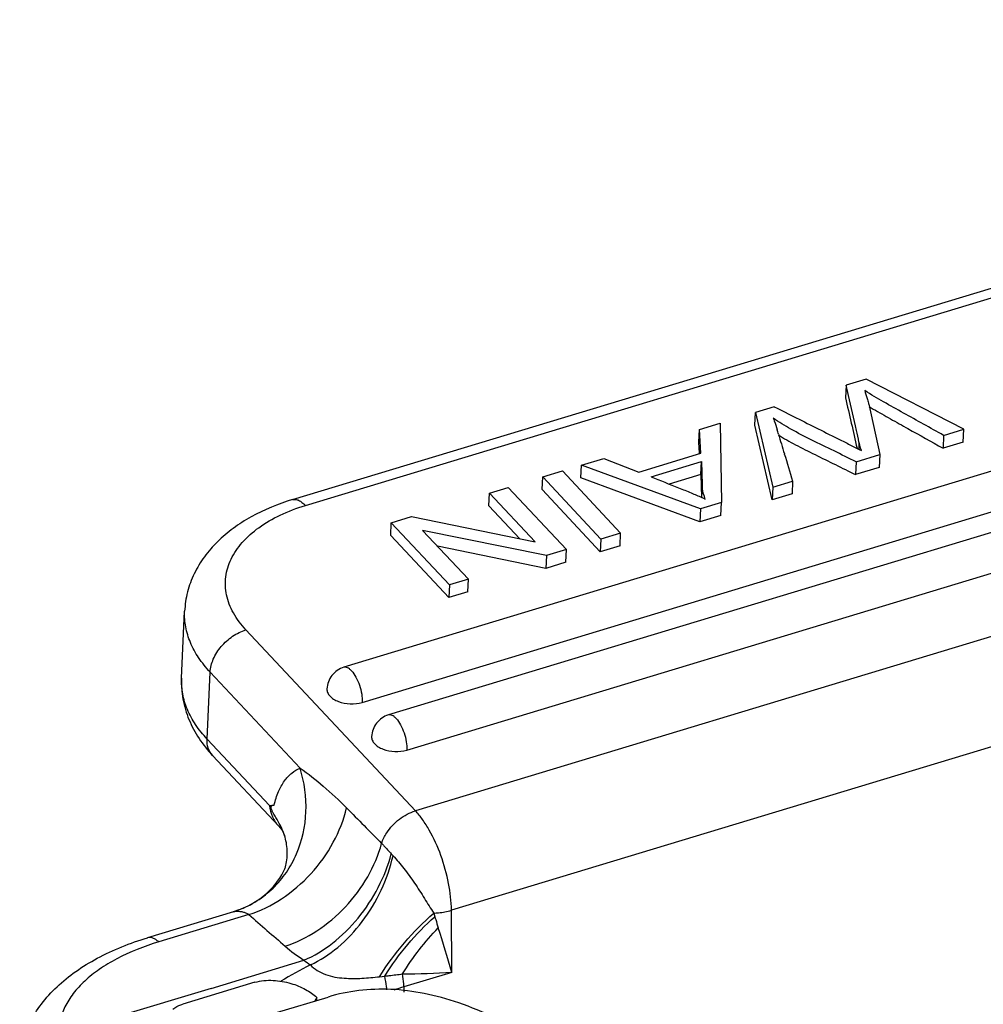
# Model space of a CAD drawing. Units: millimetres. Extents: x 1592 to 2037, y 610 to 925.
# Drawn here: x 1623 to 1644, y 696 to 717 of the extents above; entities that cross this region are included whole.
import ezdxf

# ---------------------------------------------------------------- set-up
doc = ezdxf.new("R2010")
doc.units = ezdxf.units.MM
doc.header["$LTSCALE"] = 65.395
doc.layers.get('0').update_dxf_attribs({"linetype": 'CONTINUOUS', "lineweight": 30})

msp = doc.modelspace()

# ---------------------------------------------------------------- linework, layer by layer
at = {"color": 7, "linetype": 'Continuous'}
for p, q in [((1628.832, 706.472), (1669.929, 718.918)), ((1629.11, 706.346), (1670.207, 718.792)), ((1675.32, 716.598), (1629.937, 702.855)), ((1630.335, 702.098), (1675.719, 715.842)), ((1676.283, 715.57), (1630.899, 701.826)), ((1631.298, 701.07), (1676.682, 714.814)), ((1678.492, 713.995), (1631.482, 699.759)), ((1679.269, 711.849), (1632.259, 697.613)), ((1641.2, 709.074), (1640.768, 708.943)), ((1643.305, 707.99), (1641.2, 709.074)), ((1640.768, 708.943), (1640.755, 708.668)), ((1640.818, 708.721), (1640.768, 708.943)), ((1639.22, 708.474), (1638.811, 708.35)), ((1641.257, 708.532), (1641.495, 707.442)), ((1638.799, 708.075), (1638.811, 708.35)), ((1638.811, 708.35), (1639.189, 706.743)), ((1637.594, 707.71), (1637.607, 707.985)), ((1637.607, 707.985), (1638.056, 708.122)), ((1637.635, 707.473), (1637.607, 707.985)), ((1638.056, 708.122), (1638.083, 706.408)), ((1639.177, 706.468), (1638.799, 708.075)), ((1642.871, 707.858), (1643.305, 707.99)), ((1643.292, 707.715), (1643.305, 707.99)), ((1642.871, 707.858), (1642.858, 707.583)), ((1637.607, 707.471), (1637.594, 707.71)), ((1641.046, 707.715), (1641.039, 707.562)), ((1643.292, 707.715), (1642.858, 707.583)), ((1635.061, 707.214), (1635.543, 707.36)), ((1635.543, 707.36), (1636.297, 707.067)), ((1636.297, 707.067), (1637.635, 707.473)), ((1640.984, 707.287), (1641.495, 707.442)), ((1641.495, 707.442), (1641.483, 707.167)), ((1635.048, 706.939), (1635.061, 707.214)), ((1637.626, 706.27), (1635.061, 707.214)), ((1636.563, 706.963), (1637.648, 707.291)), ((1637.636, 707.016), (1637.648, 707.291)), ((1637.648, 707.291), (1637.665, 706.791)), ((1640.984, 707.287), (1640.972, 707.012)), ((1641.483, 707.167), (1640.972, 707.012)), ((1634.214, 706.687), (1634.226, 706.962)), ((1634.226, 706.962), (1634.651, 707.09)), ((1634.226, 706.962), (1635.482, 705.621)), ((1635.906, 705.749), (1634.651, 707.09)), ((1637.613, 705.995), (1635.048, 706.939)), ((1637.636, 707.016), (1636.952, 706.809)), ((1637.636, 707.016), (1637.653, 706.516)), ((1633.078, 706.614), (1633.484, 706.737)), ((1634.74, 705.396), (1633.484, 706.737)), ((1635.469, 705.346), (1634.214, 706.687)), ((1637.665, 706.791), (1637.653, 706.516)), ((1639.189, 706.743), (1639.177, 706.468)), ((1639.189, 706.743), (1639.615, 706.872)), ((1639.615, 706.872), (1639.602, 706.597)), ((1633.066, 706.339), (1633.078, 706.614)), ((1633.078, 706.614), (1634.065, 705.56)), ((1639.602, 706.597), (1639.177, 706.468)), ((1633.731, 705.628), (1633.066, 706.339)), ((1637.626, 706.27), (1637.613, 705.995)), ((1638.083, 706.408), (1637.626, 706.27)), ((1638.07, 706.133), (1638.083, 706.408)), ((1630.962, 705.973), (1631.397, 706.105)), ((1631.397, 706.105), (1634.065, 705.56)), ((1638.07, 706.133), (1637.613, 705.995)), ((1630.95, 705.698), (1630.962, 705.973)), ((1630.962, 705.973), (1632.218, 704.632)), ((1632.205, 704.357), (1630.95, 705.698)), ((1632.624, 704.755), (1631.638, 705.808)), ((1634.305, 705.264), (1631.638, 705.808)), ((1635.482, 705.621), (1635.469, 705.346)), ((1635.906, 705.749), (1635.482, 705.621)), ((1635.894, 705.474), (1635.906, 705.749)), ((1634.293, 704.989), (1631.959, 705.465)), ((1635.894, 705.474), (1635.469, 705.346)), ((1634.305, 705.264), (1634.293, 704.989)), ((1634.74, 705.396), (1634.305, 705.264)), ((1634.727, 705.121), (1634.74, 705.396)), ((1634.727, 705.121), (1634.293, 704.989)), ((1632.218, 704.632), (1632.205, 704.357)), ((1632.624, 704.755), (1632.218, 704.632)), ((1632.611, 704.48), (1632.624, 704.755)), ((1632.611, 704.48), (1632.205, 704.357)), ((1626.441, 702.621), (1626.507, 704.065)), ((1631.482, 699.759), (1627.827, 703.662)), ((1626.991, 701.308), (1627.057, 702.751)), ((1628.996, 700.68), (1627.057, 702.751)), ((1628.333, 699.874), (1626.991, 701.308)), ((1628.537, 699.426), (1627.109, 700.95)), ((1628.537, 699.426), (1628.537, 699.425)), ((1628.684, 698.565), (1628.689, 698.581)), ((1627.557, 697.581), (1625.707, 697.02)), ((1627.675, 697.621), (1627.555, 697.58)), ((1627.675, 697.621), (1627.675, 697.621)), ((1631.878, 697.553), (1631.902, 697.475)), ((1632.268, 696.274), (1632.259, 697.613)), ((1627.89, 697.519), (1625.948, 696.931)), ((1627.076, 695.929), (1629.077, 696.535)), ((1632.268, 696.274), (1631.234, 695.961)), ((1628.021, 696.059), (1626.468, 695.589)), ((1630.709, 696.18), (1630.82, 696.193)), ((1627.076, 695.929), (1625.043, 695.314)), ((1631.234, 695.961), (1631.234, 695.85)), ((1628.489, 695.406), (1629.598, 695.742)), ((1629.357, 695.735), (1629.316, 695.657)), ((1629.325, 695.659), (1629.358, 695.723)), ((1629.358, 695.723), (1629.357, 695.735)), ((1629.359, 695.67), (1629.358, 695.723))]:
    msp.add_line(p, q, dxfattribs=at)
msp.add_lwpolyline([(1628.537, 699.425), (1628.601, 699.346), (1628.653, 699.248), (1628.66, 699.228)], dxfattribs=at)
for centre, radius, start, end in [((1644.928, 714.497), 7.044, 238.6542, 239.5147), ((1634.532, 706.514), 4.971, 16.0165, 17.1512), ((1669.918, 716.723), 31.858, 196.1045, 196.9035), ((1632.524, 700.207), 2.082, 221.3648, 222.908), ((1786.966, 880.02), 242.098, 228.9233, 229.1686), ((1606.494, 688.942), 26.797, 15.8797, 18.0241), ((1631.136, 699.691), 3.768, 229.1865, 236.8865), ((1630.637, 698.597), 2.585, 232.8842, 236.6655), ((1633.045, 688.86), 8.489, 116.8043, 121.7061), ((1631.007, 717.993), 21.755, 270.5213, 273.3231), ((1633.651, 687.977), 8.342, 106.8452, 108.3966)]:
    msp.add_arc(centre, radius, start, end, dxfattribs=at)
for points, knots in [([(1641.169, 708.823), (1641.186, 708.767), (1641.214, 708.678), (1641.241, 708.588), (1641.251, 708.555)], [0, 0, 0, 0, 0.629694, 1, 1, 1, 1]), ([(1642.871, 707.858), (1642.727, 707.939), (1642.438, 708.099), (1642.007, 708.338), (1641.582, 708.577), (1641.302, 708.737), (1641.169, 708.823)], [0, 0, 0, 0, 0.252929, 0.505885, 0.756815, 1, 1, 1, 1]), ([(1641.046, 707.715), (1641.027, 707.799), (1640.954, 708.135), (1640.876, 708.47), (1640.818, 708.721)], [0, 0, 0, 0, 0.249731, 1, 1, 1, 1]), ([(1639.22, 708.474), (1639.378, 708.395), (1639.694, 708.236), (1640.169, 707.998), (1640.563, 707.8), (1640.857, 707.653), (1640.993, 707.585), (1641.05, 707.556)], [0, 0, 0, 0, 0.259101, 0.518575, 0.777612, 0.906111, 1, 1, 1, 1]), ([(1641.251, 708.555), (1641.251, 708.552), (1641.253, 708.545), (1641.255, 708.537), (1641.257, 708.532)], [0, 0, 0, 0, 0.314913, 1, 1, 1, 1]), ([(1641.354, 708.426), (1641.477, 708.354), (1641.726, 708.214), (1642.227, 707.933), (1642.606, 707.724), (1642.858, 707.583)], [0, 0, 0, 0, 0.24689, 0.497129, 1, 1, 1, 1]), ([(1639.197, 708.226), (1639.204, 708.207), (1639.235, 708.126), (1639.262, 708.044), (1639.282, 707.98)], [0, 0, 0, 0, 0.231752, 1, 1, 1, 1]), ([(1640.984, 707.287), (1640.825, 707.365), (1640.507, 707.524), (1640.034, 707.752), (1639.592, 707.978), (1639.319, 708.141), (1639.197, 708.226)], [0, 0, 0, 0, 0.263222, 0.528015, 0.779416, 1, 1, 1, 1]), ([(1639.306, 707.87), (1639.426, 707.794), (1639.688, 707.646), (1640.102, 707.439), (1640.536, 707.228), (1640.827, 707.083), (1640.972, 707.012)], [0, 0, 0, 0, 0.22791, 0.480071, 0.741007, 1, 1, 1, 1]), ([(1641.099, 707.529), (1641.093, 707.547), (1641.073, 707.608), (1641.055, 707.67), (1641.046, 707.715)], [0, 0, 0, 0, 0.282739, 1, 1, 1, 1]), ([(1641.05, 707.556), (1641.055, 707.553), (1641.071, 707.544), (1641.088, 707.536), (1641.099, 707.529)], [0, 0, 0, 0, 0.325436, 1, 1, 1, 1]), ([(1636.563, 706.963), (1636.761, 706.884), (1637.05, 706.771), (1637.415, 706.624), (1637.58, 706.553), (1637.655, 706.519)], [0, 0, 0, 0, 0.541438, 0.790156, 1, 1, 1, 1]), ([(1637.732, 706.483), (1637.703, 706.556), (1637.676, 706.66), (1637.667, 706.765), (1637.665, 706.791)], [0, 0, 0, 0, 0.747269, 1, 1, 1, 1]), ([(1628.832, 706.472), (1628.524, 706.379), (1628.079, 706.198), (1627.552, 705.863), (1627.211, 705.576), (1626.924, 705.247), (1626.703, 704.881), (1626.555, 704.484), (1626.513, 704.204), (1626.507, 704.065)], [0, 0, 0, 0, 0.27118, 0.399763, 0.524166, 0.645368, 0.764553, 0.882323, 1, 1, 1, 1]), ([(1628.832, 706.472), (1628.852, 706.478), (1628.899, 706.481), (1628.97, 706.459), (1629.042, 706.412), (1629.087, 706.37), (1629.11, 706.346)], [0, 0, 0, 0, 0.198262, 0.422144, 0.687888, 1, 1, 1, 1]), ([(1637.655, 706.519), (1637.662, 706.516), (1637.688, 706.504), (1637.714, 706.492), (1637.732, 706.483)], [0, 0, 0, 0, 0.264394, 1, 1, 1, 1]), ([(1627.827, 703.662), (1627.724, 703.773), (1627.547, 704.006), (1627.391, 704.403), (1627.373, 704.812), (1627.495, 705.208), (1627.746, 705.572), (1628.111, 705.891), (1628.574, 706.158), (1628.924, 706.29), (1629.11, 706.346)], [0, 0, 0, 0, 0.123388, 0.235479, 0.34191, 0.450175, 0.56713, 0.697119, 0.841704, 1, 1, 1, 1]), ([(1627.057, 702.751), (1626.966, 702.848), (1626.804, 703.049), (1626.623, 703.379), (1626.518, 703.72), (1626.502, 703.952), (1626.507, 704.065)], [0, 0, 0, 0, 0.273239, 0.527723, 0.767744, 1, 1, 1, 1]), ([(1627.057, 702.751), (1627.061, 702.847), (1627.115, 703.048), (1627.287, 703.315), (1627.529, 703.534), (1627.726, 703.632), (1627.827, 703.662)], [0, 0, 0, 0, 0.229329, 0.48428, 0.747954, 1, 1, 1, 1]), ([(1629.937, 702.855), (1629.887, 702.839), (1629.791, 702.794), (1629.676, 702.685), (1629.598, 702.546), (1629.577, 702.442), (1629.575, 702.39)], [0, 0, 0, 0, 0.249883, 0.499871, 0.749932, 1, 1, 1, 1]), ([(1630.103, 702.779), (1630.09, 702.793), (1630.063, 702.819), (1630.019, 702.847), (1629.976, 702.86), (1629.949, 702.858), (1629.937, 702.855)], [0, 0, 0, 0, 0.312112, 0.577856, 0.801738, 1, 1, 1, 1]), ([(1630.103, 702.779), (1630.141, 702.739), (1630.207, 702.639), (1630.281, 702.468), (1630.328, 702.284), (1630.338, 702.158), (1630.335, 702.098)], [0, 0, 0, 0, 0.223791, 0.486466, 0.756351, 1, 1, 1, 1]), ([(1626.441, 702.621), (1626.434, 702.47), (1626.454, 702.163), (1626.586, 701.721), (1626.806, 701.31), (1627.002, 701.065), (1627.109, 700.95)], [0, 0, 0, 0, 0.246494, 0.493714, 0.744103, 1, 1, 1, 1]), ([(1626.991, 701.308), (1626.9, 701.405), (1626.737, 701.606), (1626.557, 701.935), (1626.452, 702.276), (1626.436, 702.508), (1626.441, 702.621)], [0, 0, 0, 0, 0.273239, 0.527723, 0.767744, 1, 1, 1, 1]), ([(1629.575, 702.39), (1629.574, 702.363), (1629.585, 702.306), (1629.637, 702.229), (1629.719, 702.164), (1629.864, 702.093), (1630.077, 702.054), (1630.253, 702.073), (1630.335, 702.098)], [0, 0, 0, 0, 0.088011, 0.186103, 0.299513, 0.428303, 0.714802, 1, 1, 1, 1]), ([(1630.899, 701.826), (1630.849, 701.811), (1630.754, 701.765), (1630.638, 701.656), (1630.561, 701.518), (1630.54, 701.414), (1630.538, 701.362)], [0, 0, 0, 0, 0.249883, 0.499871, 0.749932, 1, 1, 1, 1]), ([(1631.066, 701.751), (1631.052, 701.765), (1631.025, 701.791), (1630.982, 701.819), (1630.939, 701.832), (1630.911, 701.83), (1630.899, 701.826)], [0, 0, 0, 0, 0.312112, 0.577856, 0.801738, 1, 1, 1, 1]), ([(1631.066, 701.751), (1631.103, 701.711), (1631.17, 701.611), (1631.243, 701.44), (1631.29, 701.256), (1631.301, 701.13), (1631.298, 701.07)], [0, 0, 0, 0, 0.223791, 0.486466, 0.756351, 1, 1, 1, 1]), ([(1627.109, 700.95), (1627.067, 700.995), (1627.001, 701.11), (1626.988, 701.241), (1626.991, 701.308)], [0, 0, 0, 0, 0.478738, 1, 1, 1, 1]), ([(1630.538, 701.362), (1630.536, 701.335), (1630.547, 701.277), (1630.6, 701.201), (1630.681, 701.136), (1630.827, 701.065), (1631.039, 701.026), (1631.215, 701.045), (1631.298, 701.07)], [0, 0, 0, 0, 0.088011, 0.186103, 0.299513, 0.428303, 0.714802, 1, 1, 1, 1]), ([(1627.675, 697.621), (1627.811, 697.672), (1628.076, 697.804), (1628.424, 698.08), (1628.713, 698.425), (1629.008, 698.963), (1629.179, 699.741), (1629.092, 700.377), (1628.996, 700.68)], [0, 0, 0, 0, 0.119552, 0.239938, 0.361892, 0.485964, 0.73966, 1, 1, 1, 1]), ([(1628.435, 699.883), (1628.461, 699.982), (1628.519, 700.163), (1628.645, 700.4), (1628.802, 700.578), (1628.931, 700.655), (1628.996, 700.68)], [0, 0, 0, 0, 0.301572, 0.563922, 0.79273, 1, 1, 1, 1]), ([(1628.996, 700.68), (1629.17, 700.56), (1629.516, 700.288), (1629.837, 699.986), (1629.998, 699.823)], [0, 0, 0, 0, 0.479747, 1, 1, 1, 1]), ([(1628.66, 699.228), (1628.641, 699.287), (1628.594, 699.405), (1628.525, 699.532), (1628.473, 699.618), (1628.446, 699.665), (1628.417, 699.713), (1628.394, 699.757), (1628.378, 699.795), (1628.371, 699.823), (1628.373, 699.848), (1628.386, 699.868), (1628.408, 699.879), (1628.426, 699.882), (1628.435, 699.883)], [0, 0, 0, 0, 0.243115, 0.500105, 0.567997, 0.638179, 0.711591, 0.790063, 0.832098, 0.873219, 0.904954, 0.927209, 0.96414, 1, 1, 1, 1]), ([(1627.89, 697.519), (1628.14, 697.598), (1628.629, 697.841), (1629.252, 698.38), (1629.735, 699.052), (1629.937, 699.564), (1629.998, 699.823)], [0, 0, 0, 0, 0.242206, 0.497645, 0.754353, 1, 1, 1, 1]), ([(1628.333, 699.874), (1628.345, 699.789), (1628.389, 699.627), (1628.481, 699.485), (1628.537, 699.426)], [0, 0, 0, 0, 0.511877, 1, 1, 1, 1]), ([(1630.753, 699.056), (1630.78, 699.136), (1630.879, 699.334), (1631.121, 699.592), (1631.358, 699.721), (1631.482, 699.759)], [0, 0, 0, 0, 0.242902, 0.627924, 1, 1, 1, 1]), ([(1632.259, 697.613), (1632.257, 697.806), (1632.21, 698.208), (1632.049, 698.791), (1631.844, 699.25), (1631.645, 699.565), (1631.538, 699.699), (1631.482, 699.759)], [0, 0, 0, 0, 0.249834, 0.519328, 0.778494, 0.89546, 1, 1, 1, 1]), ([(1628.689, 698.581), (1628.713, 698.688), (1628.733, 698.908), (1628.693, 699.124), (1628.66, 699.228)], [0, 0, 0, 0, 0.500794, 1, 1, 1, 1]), ([(1628.673, 696.839), (1628.914, 696.917), (1629.388, 697.151), (1629.996, 697.667), (1630.475, 698.312), (1630.685, 698.805), (1630.753, 699.056)], [0, 0, 0, 0, 0.241374, 0.496053, 0.752848, 1, 1, 1, 1]), ([(1630.753, 699.056), (1630.77, 699.039), (1630.842, 698.966), (1630.91, 698.89), (1630.962, 698.831)], [0, 0, 0, 0, 0.234833, 1, 1, 1, 1]), ([(1629.077, 696.535), (1629.297, 696.628), (1629.726, 696.891), (1630.27, 697.431), (1630.703, 698.089), (1630.896, 698.581), (1630.962, 698.831)], [0, 0, 0, 0, 0.233605, 0.486507, 0.746583, 1, 1, 1, 1]), ([(1629.217, 696.437), (1629.429, 696.533), (1629.844, 696.805), (1630.361, 697.36), (1630.767, 698.034), (1630.942, 698.535), (1630.999, 698.789)], [0, 0, 0, 0, 0.230039, 0.481471, 0.742763, 1, 1, 1, 1]), ([(1630.999, 698.789), (1631.08, 698.702), (1631.241, 698.51), (1631.466, 698.202), (1631.643, 697.927), (1631.776, 697.708), (1631.844, 697.603), (1631.878, 697.553)], [0, 0, 0, 0, 0.235261, 0.492902, 0.754353, 0.880228, 1, 1, 1, 1]), ([(1627.675, 697.621), (1627.813, 697.673), (1628.071, 697.805), (1628.342, 698.032), (1628.507, 698.23), (1628.595, 698.365), (1628.651, 698.475), (1628.677, 698.54), (1628.684, 698.565)], [0, 0, 0, 0, 0.311882, 0.605673, 0.738456, 0.854326, 0.945088, 1, 1, 1, 1]), ([(1627.555, 697.58), (1627.575, 697.586), (1627.622, 697.593), (1627.669, 697.592), (1627.694, 697.59)], [0, 0, 0, 0, 0.454875, 1, 1, 1, 1]), ([(1627.694, 697.59), (1627.702, 697.589), (1627.736, 697.585), (1627.769, 697.577), (1627.793, 697.569)], [0, 0, 0, 0, 0.245946, 1, 1, 1, 1]), ([(1630.709, 696.18), (1630.869, 696.437), (1631.228, 696.924), (1631.651, 697.356), (1631.878, 697.553)], [0, 0, 0, 0, 0.501466, 1, 1, 1, 1]), ([(1631.878, 697.553), (1631.912, 697.554), (1632.04, 697.562), (1632.168, 697.585), (1632.259, 697.613)], [0, 0, 0, 0, 0.257745, 1, 1, 1, 1]), ([(1630.82, 696.193), (1630.969, 696.432), (1631.302, 696.885), (1631.693, 697.29), (1631.902, 697.475)], [0, 0, 0, 0, 0.502093, 1, 1, 1, 1]), ([(1631.902, 697.475), (1631.908, 697.455), (1631.932, 697.374), (1631.956, 697.294), (1631.976, 697.234)], [0, 0, 0, 0, 0.251174, 1, 1, 1, 1]), ([(1631.205, 696.239), (1631.315, 696.42), (1631.554, 696.767), (1631.83, 697.085), (1631.976, 697.234)], [0, 0, 0, 0, 0.504216, 1, 1, 1, 1]), ([(1622.952, 694.244), (1622.95, 694.404), (1622.987, 694.726), (1623.152, 695.184), (1623.411, 695.604), (1623.751, 695.978), (1624.159, 696.307), (1624.797, 696.695), (1625.333, 696.907), (1625.707, 697.02)], [0, 0, 0, 0, 0.114705, 0.229742, 0.346372, 0.465994, 0.59028, 0.720466, 1, 1, 1, 1]), ([(1625.948, 696.931), (1625.636, 696.836), (1625.193, 696.663), (1624.671, 696.352), (1624.354, 696.101), (1624.101, 695.83), (1623.919, 695.542), (1623.812, 695.242), (1623.793, 695.036), (1623.797, 694.936)], [0, 0, 0, 0, 0.311804, 0.451847, 0.580307, 0.697468, 0.804598, 0.904259, 1, 1, 1, 1]), ([(1625.948, 696.931), (1625.928, 696.949), (1625.888, 696.981), (1625.825, 697.015), (1625.764, 697.03), (1625.724, 697.026), (1625.707, 697.02)], [0, 0, 0, 0, 0.304008, 0.566818, 0.793948, 1, 1, 1, 1]), ([(1629.217, 696.437), (1629.305, 696.344), (1629.484, 696.237), (1629.742, 696.17), (1630.006, 696.138), (1630.329, 696.142), (1630.583, 696.165), (1630.709, 696.18)], [0, 0, 0, 0, 0.246105, 0.382834, 0.510778, 0.755704, 1, 1, 1, 1]), ([(1628.021, 696.059), (1628.147, 696.097), (1628.414, 696.118), (1628.787, 696.052), (1629.106, 695.922), (1629.283, 695.8), (1629.357, 695.735)], [0, 0, 0, 0, 0.278376, 0.551416, 0.792318, 1, 1, 1, 1]), ([(1630.82, 696.193), (1630.852, 696.197), (1630.98, 696.212), (1631.109, 696.227), (1631.205, 696.239)], [0, 0, 0, 0, 0.247546, 1, 1, 1, 1]), ([(1630.867, 695.894), (1630.866, 695.918), (1630.858, 696.019), (1630.839, 696.118), (1630.82, 696.193)], [0, 0, 0, 0, 0.238858, 1, 1, 1, 1]), ([(1631.234, 695.961), (1631.233, 695.983), (1631.23, 696.076), (1631.218, 696.169), (1631.205, 696.239)], [0, 0, 0, 0, 0.23682, 1, 1, 1, 1]), ([(1635.539, 693.704), (1635.282, 693.926), (1634.77, 694.34), (1633.756, 695.031), (1632.723, 695.546), (1631.691, 695.832), (1630.965, 695.924), (1630.263, 695.901), (1629.813, 695.807), (1629.598, 695.742)], [0, 0, 0, 0, 0.155769, 0.301225, 0.562165, 0.679817, 0.790654, 0.896606, 1, 1, 1, 1]), ([(1626.251, 695.479), (1626.265, 695.49), (1626.331, 695.538), (1626.408, 695.57), (1626.468, 695.589)], [0, 0, 0, 0, 0.225617, 1, 1, 1, 1])]:
    msp.add_open_spline(points, degree=3, knots=knots, dxfattribs=at)
for points in [[(1640.755, 708.668), (1640.837, 708.305), (1640.923, 707.943), (1641.003, 707.58)], [(1639.436, 707.46), (1639.496, 707.264), (1639.556, 707.068), (1639.615, 706.872)], [(1628.333, 699.874), (1628.367, 699.877), (1628.401, 699.88), (1628.435, 699.883)], [(1629.998, 699.823), (1630.249, 699.567), (1630.501, 699.312), (1630.753, 699.056)], [(1627.793, 697.569), (1627.828, 697.557), (1627.861, 697.541), (1627.89, 697.519)]]:
    msp.add_open_spline(points, degree=3, dxfattribs=at)

doc.saveas('drawing.dxf')
